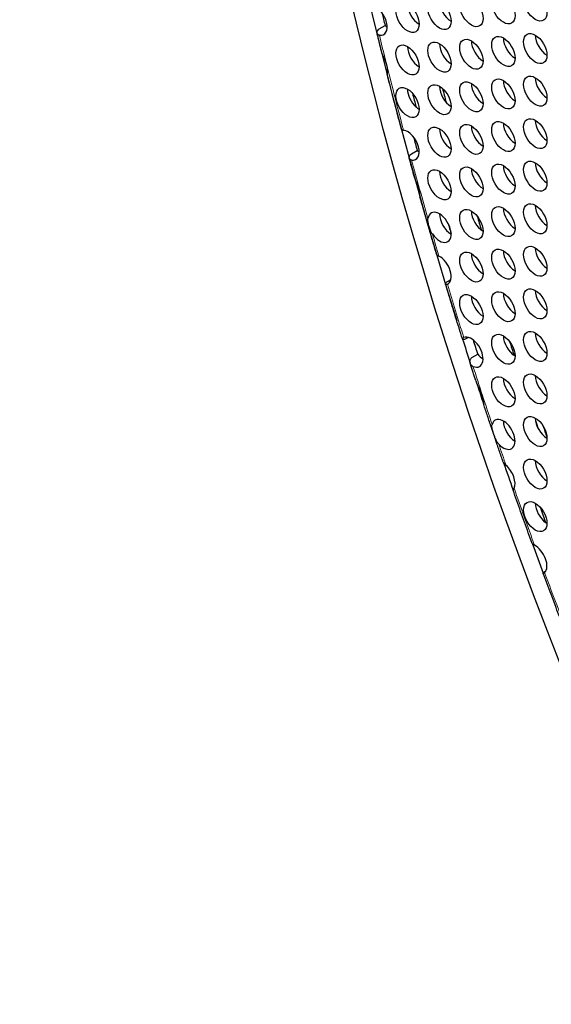
# Model space of a CAD drawing. Units: millimetres. Extents: x 38 to 445, y -144 to 385.
# Drawn here: x 62 to 82, y -43 to -7 of the extents above; entities that cross this region are included whole.
import ezdxf

# ---------------------------------------------------------------- set-up
doc = ezdxf.new("R2010")
doc.units = ezdxf.units.MM
doc.header["$LTSCALE"] = 2
doc.layers.add('Visible (ISO)', color=7, linetype='Continuous', lineweight=25)
doc.layers.add('Visible Narrow (ISO)', color=7, linetype='Continuous', lineweight=15)

msp = doc.modelspace()

# ---------------------------------------------------------------- linework, layer by layer
at = {"layer": 'Visible (ISO)'}
for p, q in [((75.262, -7.458), (75.474, -7.335)), ((76.431, -12.012), (76.643, -11.89)), ((77.765, -16.654), (77.866, -16.596)), ((78.514, -18.707), (78.418, -18.763)), ((78.634, -19.442), (78.846, -19.319)), ((81.327, -27.215), (81.333, -27.212))]:
    msp.add_line(p, q, dxfattribs=at)
for centre, major_axis in [((153.296, -23.329), (-58.598, 101.495)), ((80.944, -6.623), (-0.3, 0.52)), ((76.29, -7.039), (-0.3, 0.52)), ((77.454, -6.935), (-0.3, 0.52)), ((78.617, -6.831), (-0.3, 0.52)), ((79.781, -6.727), (-0.3, 0.52)), ((77.454, -8.486), (-0.3, 0.52)), ((78.617, -8.382), (-0.3, 0.52)), ((79.781, -8.279), (-0.3, 0.52)), ((80.944, -8.175), (-0.3, 0.52)), ((76.29, -8.59), (-0.3, 0.52)), ((78.617, -9.934), (-0.3, 0.52)), ((79.781, -9.83), (-0.3, 0.52)), ((80.944, -9.726), (-0.3, 0.52)), ((76.29, -10.142), (-0.3, 0.52)), ((77.454, -10.038), (-0.3, 0.52)), ((79.781, -11.381), (-0.3, 0.52)), ((80.944, -11.277), (-0.3, 0.52)), ((77.454, -11.589), (-0.3, 0.52)), ((78.617, -11.485), (-0.3, 0.52)), ((77.454, -13.14), (-0.3, 0.52)), ((78.617, -13.037), (-0.3, 0.52)), ((79.781, -12.933), (-0.3, 0.52)), ((80.944, -12.829), (-0.3, 0.52)), ((78.617, -14.588), (-0.3, 0.52)), ((79.781, -14.484), (-0.3, 0.52)), ((80.944, -14.38), (-0.3, 0.52)), ((79.781, -16.035), (-0.3, 0.52)), ((80.944, -15.931), (-0.3, 0.52)), ((78.617, -16.139), (-0.3, 0.52)), ((80.944, -17.483), (-0.3, 0.52)), ((78.617, -17.691), (-0.3, 0.52)), ((79.781, -17.587), (-0.3, 0.52)), ((79.781, -19.138), (-0.3, 0.52)), ((80.944, -19.034), (-0.3, 0.52)), ((79.781, -20.689), (-0.3, 0.52)), ((80.944, -20.585), (-0.3, 0.52)), ((80.944, -22.137), (-0.3, 0.52)), ((80.944, -23.688), (-0.3, 0.52)), ((80.944, -25.239), (-0.3, 0.52))]:
    msp.add_ellipse(centre, major_axis=major_axis, ratio=0.57735, dxfattribs=at)
for centre, major_axis, start_param, end_param in [((153.296, -23.329), (58.098, -100.629), 5.082947, 10.624457), ((77.878, -6.69), (0.3, -0.52), 3.926991, 5.497787), ((75.127, -7.143), (0.3, -0.52), 5.835883, 8.918558), ((76.714, -6.794), (0.3, -0.52), 3.926991, 5.497787), ((153.508, -23.207), (-58, 100.459), 1.094177, 1.098598), ((75.551, -6.898), (0.3, -0.52), 5.31586, 5.497787), ((79.041, -8.138), (0.3, -0.52), 3.926991, 5.497787), ((80.205, -8.034), (0.3, -0.52), 3.926991, 5.497787), ((81.369, -7.93), (0.3, -0.52), 3.926991, 5.497787), ((76.714, -8.345), (0.3, -0.52), 3.926991, 5.497787), ((77.878, -8.241), (0.3, -0.52), 3.926991, 5.497787), ((81.369, -9.481), (0.3, -0.52), 3.926991, 5.497787), ((76.714, -9.897), (0.3, -0.52), 3.926991, 5.232175), ((77.878, -9.793), (0.3, -0.52), 3.926991, 5.497787), ((153.72, -23.084), (-57, 98.727), 1.119388, 1.124211), ((79.041, -9.689), (0.3, -0.52), 3.926991, 5.497787), ((80.205, -9.585), (0.3, -0.52), 3.926991, 5.497787), ((153.508, -23.207), (57.7, -99.939), 4.263083, 4.26786), ((76.714, -9.897), (0.3, -0.52), 5.232175, 5.497787), ((77.878, -11.344), (0.3, -0.52), 3.926991, 5.497787), ((79.041, -11.24), (0.3, -0.52), 3.926991, 5.497787), ((80.205, -11.136), (0.3, -0.52), 3.926991, 5.497787), ((81.369, -11.032), (0.3, -0.52), 3.926991, 5.497787), ((76.29, -11.693), (0.3, -0.52), 5.853251, 8.988086), ((153.508, -23.207), (-58, 100.459), 1.137346, 1.141971), ((76.714, -11.448), (0.3, -0.52), 5.329426, 5.497787), ((79.041, -12.792), (0.3, -0.52), 3.926991, 5.497787), ((80.205, -12.688), (0.3, -0.52), 3.926991, 5.497787), ((81.369, -12.584), (0.3, -0.52), 3.926991, 5.497787), ((77.878, -12.895), (0.3, -0.52), 3.926991, 5.497787), ((80.205, -14.239), (0.3, -0.52), 3.926991, 5.497787), ((81.369, -14.135), (0.3, -0.52), 3.926991, 5.497787), ((77.454, -14.692), (-0.3, 0.52), 1.703974, 6.910488), ((77.878, -14.447), (0.3, -0.52), 3.926991, 5.497787), ((79.041, -14.343), (0.3, -0.52), 3.926991, 5.497787), ((153.72, -23.084), (-57, 98.727), 1.164429, 1.169255), ((153.508, -23.207), (57.7, -99.939), 4.308364, 4.311867), ((77.454, -16.243), (0.3, -0.52), 6.24093, 8.687163), ((79.041, -15.894), (0.3, -0.52), 3.926991, 5.497787), ((80.205, -15.79), (0.3, -0.52), 3.926991, 5.497787), ((81.369, -15.686), (0.3, -0.52), 3.926991, 5.497787), ((79.041, -17.446), (0.3, -0.52), 3.926991, 5.497787), ((80.205, -17.342), (0.3, -0.52), 3.926991, 5.497787), ((81.369, -17.238), (0.3, -0.52), 3.926991, 5.497787), ((78.617, -19.242), (-0.3, 0.52), 2.492774, 6.208646), ((80.205, -18.893), (0.3, -0.52), 3.926991, 5.497787), ((81.369, -18.789), (0.3, -0.52), 3.926991, 5.497787), ((153.296, -23.329), (58.098, -100.629), 4.347593, 4.355734), ((153.508, -23.207), (-58, 100.459), 1.207344, 1.212324), ((153.65, -23.125), (57.098, -98.897), 4.349652, 4.354513), ((79.041, -18.997), (0.3, -0.52), 5.019454, 5.497787), ((81.369, -20.341), (0.3, -0.52), 3.926991, 5.497787), ((153.296, -23.329), (58.098, -100.629), 4.363437, 4.369857), ((80.205, -20.444), (0.3, -0.52), 3.926991, 5.497787), ((79.781, -22.241), (-0.3, 0.52), 1.953968, 6.804287), ((80.205, -21.996), (0.3, -0.52), 3.926991, 5.497787), ((81.369, -21.892), (0.3, -0.52), 3.926991, 5.497787), ((153.65, -23.125), (57.098, -98.897), 4.377312, 4.380184), ((153.72, -23.084), (-57, 98.727), 1.237986, 1.241984), ((153.296, -23.329), (58.098, -100.629), 4.390162, 4.399548), ((81.369, -23.443), (0.3, -0.52), 3.926991, 5.497787), ((79.781, -23.792), (0.3, -0.52), 0.389931, 2.114583), ((81.369, -24.995), (0.3, -0.52), 3.926991, 5.375503), ((153.508, -23.207), (57.7, -99.939), 4.406615, 4.411943), ((81.369, -24.995), (0.3, -0.52), 5.375503, 5.497787), ((153.296, -23.329), (58.098, -100.629), 4.41807, 4.428053), ((80.944, -26.791), (0.3, -0.52), 0.14091, 2.420285)]:
    msp.add_ellipse(centre, major_axis=major_axis, ratio=0.57735, start_param=start_param, end_param=end_param, dxfattribs=at)
for points, knots in [([(75.267, -7.686), (75.261, -7.685), (75.255, -7.684), (75.227, -7.675), (75.209, -7.662), (75.184, -7.626), (75.178, -7.602), (75.181, -7.555), (75.189, -7.531), (75.218, -7.49), (75.237, -7.472), (75.262, -7.458)], [-0.04800867, -0.04800867, -0.04800867, -0.04800867, -0.04516593, -0.04516593, -0.03406047, -0.03406047, -0.02168442, -0.02168442, -0.01038326, -0.01038326, 0, 0, 0, 0]), ([(75.359, -8.336), (75.347, -8.288), (75.335, -8.239), (75.312, -8.143), (75.3, -8.094), (75.276, -7.998), (75.264, -7.95), (75.241, -7.853), (75.229, -7.805), (75.206, -7.708), (75.194, -7.66), (75.182, -7.612)], [4.391867282, 4.391867282, 4.391867282, 4.391867282, 4.393250571, 4.393250571, 4.39463386, 4.39463386, 4.396017149, 4.396017149, 4.397400439, 4.397400439, 4.398783728, 4.398783728, 4.398783728, 4.398783728]), ([(75.359, -8.336), (75.359, -8.336), (75.359, -8.337), (75.369, -8.376), (75.387, -8.418), (75.431, -8.515), (75.457, -8.568), (75.499, -8.671), (75.516, -8.718), (75.539, -8.811), (75.547, -8.856), (75.555, -8.95), (75.553, -8.994), (75.55, -9.061), (75.548, -9.084), (75.55, -9.102), (75.551, -9.104), (75.551, -9.107)], [-0.11311659, -0.11311659, -0.11311659, -0.11311659, -0.11295958, -0.11295958, -0.09882139, -0.09882139, -0.08398802, -0.08398802, -0.07165555, -0.07165555, -0.05940952, -0.05940952, -0.04476141, -0.04476141, -0.03166693, -0.03166693, -0.0291621, -0.0291621, -0.0291621, -0.0291621]), ([(76.074, -11.13), (76.039, -10.995), (76.003, -10.86), (75.932, -10.59), (75.897, -10.455), (75.827, -10.185), (75.792, -10.05), (75.722, -9.781), (75.688, -9.646), (75.619, -9.376), (75.585, -9.241), (75.551, -9.107)], [4.36523517, 4.36523517, 4.36523517, 4.36523517, 4.36909016, 4.36909016, 4.37294514, 4.37294514, 4.37680013, 4.37680013, 4.38065512, 4.38065512, 4.3845101, 4.3845101, 4.3845101, 4.3845101]), ([(76.074, -11.13), (76.075, -11.131), (76.075, -11.131), (76.078, -11.135), (76.088, -11.138), (76.115, -11.144), (76.128, -11.146), (76.145, -11.149)], [-0.06836604, -0.06836604, -0.06836604, -0.06836604, -0.066635, -0.066635, -0.0556939, -0.0556939, -0.0481239, -0.0481239, -0.0481239, -0.0481239]), ([(76.438, -12.238), (76.431, -12.237), (76.425, -12.235), (76.396, -12.226), (76.379, -12.214), (76.354, -12.178), (76.348, -12.155), (76.352, -12.108), (76.36, -12.084), (76.388, -12.044), (76.407, -12.026), (76.431, -12.012)], [-0.04814042, -0.04814042, -0.04814042, -0.04814042, -0.04511165, -0.04511165, -0.03391336, -0.03391336, -0.0214331, -0.0214331, -0.01021904, -0.01021904, 0, 0, 0, 0]), ([(76.566, -12.942), (76.552, -12.89), (76.537, -12.839), (76.509, -12.735), (76.495, -12.684), (76.466, -12.58), (76.452, -12.529), (76.424, -12.425), (76.41, -12.374), (76.381, -12.271), (76.367, -12.219), (76.353, -12.167)], [4.348011671, 4.348011671, 4.348011671, 4.348011671, 4.349483461, 4.349483461, 4.35095525, 4.35095525, 4.352427039, 4.352427039, 4.353898828, 4.353898828, 4.355370618, 4.355370618, 4.355370618, 4.355370618]), ([(76.566, -12.942), (76.568, -12.948), (76.57, -12.955), (76.587, -13.009), (76.607, -13.059), (76.647, -13.159), (76.664, -13.205), (76.693, -13.294), (76.704, -13.338), (76.722, -13.425), (76.727, -13.467), (76.736, -13.535), (76.739, -13.561), (76.745, -13.581)], [-0.08889648, -0.08889648, -0.08889648, -0.08889648, -0.08699632, -0.08699632, -0.07430885, -0.07430885, -0.06359516, -0.06359516, -0.05330431, -0.05330431, -0.0416625, -0.0416625, -0.03031664, -0.03031664, -0.03031664, -0.03031664]), ([(77.348, -15.673), (77.307, -15.534), (77.266, -15.394), (77.184, -15.115), (77.144, -14.975), (77.063, -14.696), (77.023, -14.557), (76.942, -14.278), (76.903, -14.138), (76.823, -13.859), (76.784, -13.72), (76.745, -13.581)], [4.32209986, 4.32209986, 4.32209986, 4.32209986, 4.32606921, 4.32606921, 4.33003855, 4.33003855, 4.3340079, 4.3340079, 4.33797725, 4.33797725, 4.34194659, 4.34194659, 4.34194659, 4.34194659]), ([(77.196, -14.932), (77.177, -14.905), (77.161, -14.876), (77.121, -14.796), (77.102, -14.746), (77.071, -14.653), (77.059, -14.611), (77.039, -14.52), (77.032, -14.475), (77.031, -14.411), (77.032, -14.391), (77.035, -14.373)], [-0.10780229, -0.10780229, -0.10780229, -0.10780229, -0.0992048, -0.0992048, -0.08611026, -0.08611026, -0.07459738, -0.07459738, -0.06097499, -0.06097499, -0.05455595, -0.05455595, -0.05455595, -0.05455595]), ([(77.348, -15.673), (77.351, -15.68), (77.355, -15.687), (77.373, -15.707), (77.392, -15.719), (77.421, -15.736), (77.427, -15.739), (77.433, -15.742)], [-0.06700487, -0.06700487, -0.06700487, -0.06700487, -0.06133266, -0.06133266, -0.05161547, -0.05161547, -0.04929617, -0.04929617, -0.04929617, -0.04929617]), ([(77.741, -16.77), (77.737, -16.771), (77.733, -16.773), (77.711, -16.782), (77.697, -16.783), (77.677, -16.775), (77.673, -16.765), (77.676, -16.738), (77.685, -16.722), (77.716, -16.687), (77.738, -16.67), (77.765, -16.654)], [-0.04781599, -0.04781599, -0.04781599, -0.04781599, -0.04552427, -0.04552427, -0.03462431, -0.03462431, -0.02332864, -0.02332864, -0.01157596, -0.01157596, 0, 0, 0, 0]), ([(78.292, -18.761), (78.25, -18.628), (78.208, -18.495), (78.125, -18.228), (78.083, -18.095), (78.001, -17.829), (77.96, -17.696), (77.878, -17.43), (77.837, -17.297), (77.756, -17.031), (77.715, -16.898), (77.675, -16.765)], [4.2928665, 4.2928665, 4.2928665, 4.2928665, 4.29664354, 4.29664354, 4.30042058, 4.30042058, 4.30419761, 4.30419761, 4.30797465, 4.30797465, 4.31175169, 4.31175169, 4.31175169, 4.31175169]), ([(78.418, -18.763), (78.4, -18.773), (78.385, -18.779), (78.355, -18.786), (78.343, -18.786), (78.311, -18.782), (78.297, -18.773), (78.289, -18.752), (78.293, -18.742), (78.312, -18.724), (78.324, -18.717), (78.34, -18.711)], [-0.10211081, -0.10211081, -0.10211081, -0.10211081, -0.09395241, -0.09395241, -0.08562349, -0.08562349, -0.06970819, -0.06970819, -0.05665371, -0.05665371, -0.04769014, -0.04769014, -0.04769014, -0.04769014]), ([(78.675, -19.761), (78.657, -19.753), (78.641, -19.743), (78.602, -19.708), (78.584, -19.678), (78.564, -19.612), (78.562, -19.577), (78.571, -19.522), (78.579, -19.5), (78.603, -19.465), (78.617, -19.452), (78.634, -19.442)], [-0.04907337, -0.04907337, -0.04907337, -0.04907337, -0.04205622, -0.04205622, -0.02918518, -0.02918518, -0.01640353, -0.01640353, -0.00736222, -0.00736222, 0, 0, 0, 0]), ([(78.822, -20.409), (78.805, -20.359), (78.789, -20.308), (78.756, -20.206), (78.739, -20.156), (78.706, -20.054), (78.69, -20.003), (78.657, -19.902), (78.641, -19.851), (78.608, -19.75), (78.591, -19.699), (78.575, -19.648)], [4.277272016, 4.277272016, 4.277272016, 4.277272016, 4.278711825, 4.278711825, 4.280151635, 4.280151635, 4.281591444, 4.281591444, 4.283031253, 4.283031253, 4.284471063, 4.284471063, 4.284471063, 4.284471063]), ([(78.822, -20.409), (78.832, -20.442), (78.849, -20.477), (78.892, -20.562), (78.919, -20.612), (78.965, -20.709), (78.984, -20.754), (79.014, -20.843), (79.025, -20.886), (79.043, -20.979), (79.048, -21.024), (79.055, -21.097), (79.058, -21.124), (79.064, -21.145), (79.064, -21.146), (79.065, -21.148)], [-0.10123695, -0.10123695, -0.10123695, -0.10123695, -0.09009028, -0.09009028, -0.07706484, -0.07706484, -0.06635302, -0.06635302, -0.05576086, -0.05576086, -0.04302676, -0.04302676, -0.03087126, -0.03087126, -0.02993859, -0.02993859, -0.02993859, -0.02993859]), ([(79.778, -23.255), (79.729, -23.114), (79.681, -22.974), (79.585, -22.693), (79.537, -22.552), (79.441, -22.271), (79.394, -22.131), (79.299, -21.85), (79.252, -21.71), (79.158, -21.429), (79.111, -21.288), (79.065, -21.148)], [4.25037526, 4.25037526, 4.25037526, 4.25037526, 4.25435834, 4.25435834, 4.25834143, 4.25834143, 4.26232451, 4.26232451, 4.26630759, 4.26630759, 4.27029067, 4.27029067, 4.27029067, 4.27029067]), ([(79.615, -22.596), (79.588, -22.567), (79.564, -22.533), (79.513, -22.445), (79.489, -22.389), (79.451, -22.29), (79.437, -22.249), (79.41, -22.169), (79.397, -22.13), (79.372, -22.04), (79.363, -21.991), (79.363, -21.921), (79.365, -21.898), (79.371, -21.876)], [-0.12352399, -0.12352399, -0.12352399, -0.12352399, -0.11217014, -0.11217014, -0.09679287, -0.09679287, -0.08619399, -0.08619399, -0.07523483, -0.07523483, -0.05971228, -0.05971228, -0.05139635, -0.05139635, -0.05139635, -0.05139635]), ([(79.778, -23.255), (79.781, -23.263), (79.785, -23.271), (79.804, -23.3), (79.824, -23.323), (79.861, -23.357), (79.871, -23.366), (79.882, -23.375)], [-0.16686533, -0.16686533, -0.16686533, -0.16686533, -0.16141347, -0.16141347, -0.14852056, -0.14852056, -0.1440049, -0.1440049, -0.1440049, -0.1440049]), ([(80.172, -24.207), (80.168, -24.216), (80.165, -24.223), (80.151, -24.251), (80.143, -24.265), (80.136, -24.277), (80.135, -24.279), (80.135, -24.28)], [-0.05041351, -0.05041351, -0.05041351, -0.05041351, -0.04619342, -0.04619342, -0.03438549, -0.03438549, -0.02836704, -0.02836704, -0.02836704, -0.02836704]), ([(80.831, -26.221), (80.784, -26.092), (80.737, -25.963), (80.643, -25.704), (80.596, -25.574), (80.503, -25.315), (80.457, -25.186), (80.364, -24.927), (80.318, -24.798), (80.226, -24.539), (80.181, -24.409), (80.135, -24.28)], [4.22232934, 4.22232934, 4.22232934, 4.22232934, 4.2260006, 4.2260006, 4.22967186, 4.22967186, 4.23334312, 4.23334312, 4.23701438, 4.23701438, 4.24068564, 4.24068564, 4.24068564, 4.24068564]), ([(80.831, -26.221), (80.834, -26.23), (80.842, -26.24), (80.87, -26.261), (80.891, -26.273), (80.917, -26.286)], [-0.06214236, -0.06214236, -0.06214236, -0.06214236, -0.05549643, -0.05549643, -0.04735758, -0.04735758, -0.04735758, -0.04735758]), ([(81.283, -27.281), (81.28, -27.284), (81.277, -27.287), (81.259, -27.303), (81.247, -27.31), (81.232, -27.313), (81.229, -27.308), (81.235, -27.291), (81.245, -27.277), (81.277, -27.248), (81.299, -27.231), (81.327, -27.215)], [-0.0481497, -0.0481497, -0.0481497, -0.0481497, -0.04566572, -0.04566572, -0.03465632, -0.03465632, -0.02342725, -0.02342725, -0.01168282, -0.01168282, 0, 0, 0, 0]), ([(81.953, -29.218), (81.904, -29.091), (81.856, -28.964), (81.758, -28.709), (81.71, -28.582), (81.613, -28.327), (81.565, -28.2), (81.469, -27.945), (81.421, -27.818), (81.326, -27.563), (81.279, -27.436), (81.231, -27.308)], [4.19397631, 4.19397631, 4.19397631, 4.19397631, 4.19759108, 4.19759108, 4.20120586, 4.20120586, 4.20482063, 4.20482063, 4.2084354, 4.2084354, 4.21205017, 4.21205017, 4.21205017, 4.21205017])]:
    msp.add_open_spline(points, degree=3, knots=knots, dxfattribs=at)
at = {"layer": 'Visible Narrow (ISO)'}
for start_param, end_param in [(1.099219, 1.132298), (1.142669, 1.16298), (1.168298, 1.175986), (1.185737, 1.204144), (1.214091, 1.234129), (1.24094, 1.248319), (1.256195, 1.275886), (1.285309, 1.304107)]:
    msp.add_ellipse((153.084, -23.452), major_axis=(-57.85, 100.199), ratio=0.57735, start_param=start_param, end_param=end_param, dxfattribs=at)

doc.saveas('drawing.dxf')
